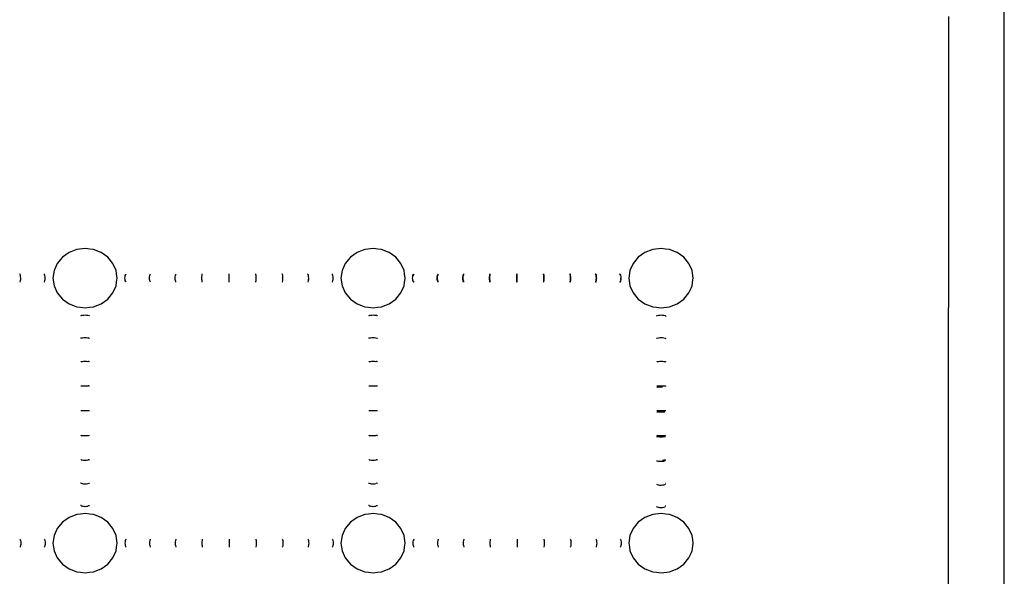
# Model space of a CAD drawing. Units: millimetres. Extents: x 319 to 2390, y -394 to 799.
# Drawn here: x 563 to 794, y 485 to 616 of the extents above; entities that cross this region are included whole.
import ezdxf

# ---------------------------------------------------------------- set-up
doc = ezdxf.new("R2010")
doc.units = ezdxf.units.MM
doc.layers.add('Edges', color=7, linetype='Continuous')

# ---------------------------------------------------------------- blocks, each defined once
blk = doc.blocks.new('Tufted Sofa pl')
at = {"layer": 'Edges'}
for p, q in [((568.73, 222.11), (568.73, 493.1)), ((555.6, 481.4), (555.5, 236.59)), ((346.85, 424.63), (345.65, 423.19)), ((348.42, 425.74), (346.85, 424.63)), ((350.05, 426.36), (348.42, 425.74)), ((350.25, 426.44), (350.05, 426.36)), ((352.2, 426.67), (350.25, 426.44)), ((353.31, 426.54), (352.2, 426.67)), ((354.16, 426.44), (353.31, 426.54)), ((355.99, 425.74), (354.16, 426.44)), ((357.56, 424.63), (355.99, 425.74)), ((358.76, 423.19), (357.56, 424.63)), ((414.69, 424.63), (413.48, 423.19)), ((416.26, 425.74), (414.69, 424.63)), ((417.89, 426.36), (416.26, 425.74)), ((418.08, 426.44), (417.89, 426.36)), ((418.84, 426.53), (418.08, 426.44)), ((420.04, 426.67), (418.84, 426.53)), ((421.13, 426.54), (420.04, 426.67)), ((422, 426.44), (421.13, 426.54)), ((423.83, 425.74), (422, 426.44)), ((425.39, 424.63), (423.83, 425.74)), ((426.6, 423.19), (425.39, 424.63)), ((482.52, 424.63), (481.32, 423.19)), ((484.09, 425.74), (482.52, 424.63)), ((485.67, 426.34), (484.09, 425.74)), ((485.92, 426.44), (485.67, 426.34)), ((487.88, 426.67), (485.92, 426.44)), ((488.92, 426.55), (487.88, 426.67)), ((489.84, 426.44), (488.92, 426.55)), ((491.66, 425.74), (489.84, 426.44)), ((493.23, 424.63), (491.66, 425.74)), ((494.43, 423.19), (493.23, 424.63)), ((345.65, 423.19), (344.89, 421.51)), ((359.52, 421.51), (358.76, 423.19)), ((413.48, 423.19), (412.73, 421.51)), ((427.35, 421.51), (426.6, 423.19)), ((481.32, 423.19), (480.56, 421.51)), ((495.19, 421.51), (494.43, 423.19)), ((336.89, 420.55), (336.8, 420.72)), ((336.97, 420.31), (336.89, 420.55)), ((337.02, 420.03), (336.97, 420.31)), ((337.04, 419.73), (337.02, 420.03)), ((342.62, 420.55), (342.5, 420.72)), ((342.73, 420.31), (342.62, 420.55)), ((342.8, 420.03), (342.73, 420.31)), ((342.82, 419.73), (342.8, 420.03)), ((344.89, 421.51), (344.63, 419.7)), ((359.63, 420.7), (359.52, 421.51)), ((359.78, 419.7), (359.63, 420.7)), ((361.59, 419.73), (361.61, 420.03)), ((361.61, 420.03), (361.68, 420.31)), ((361.68, 420.31), (361.79, 420.55)), ((361.79, 420.55), (361.91, 420.72)), ((367.37, 419.73), (367.39, 420.03)), ((367.39, 420.03), (367.44, 420.31)), ((367.44, 420.31), (367.52, 420.55)), ((367.52, 420.55), (367.62, 420.72)), ((373.45, 419.73), (373.46, 420.03)), ((373.46, 420.03), (373.5, 420.31)), ((373.5, 420.31), (373.55, 420.55)), ((373.55, 420.55), (373.62, 420.72)), ((379.74, 420.03), (379.76, 420.31)), ((379.74, 419.73), (379.74, 420.03)), ((379.76, 420.31), (379.79, 420.55)), ((379.79, 420.55), (379.82, 420.72)), ((386.12, 419.42), (386.12, 420.72)), ((392.46, 420.55), (392.43, 420.72)), ((392.49, 420.31), (392.46, 420.55)), ((392.5, 420.03), (392.49, 420.31)), ((392.51, 419.73), (392.5, 420.03)), ((398.69, 420.55), (398.63, 420.72)), ((398.75, 420.31), (398.69, 420.55)), ((398.78, 420.03), (398.75, 420.31)), ((398.8, 419.73), (398.78, 420.03)), ((404.73, 420.55), (404.63, 420.72)), ((404.81, 420.31), (404.73, 420.55)), ((404.86, 420.03), (404.81, 420.31)), ((404.88, 419.73), (404.86, 420.03)), ((410.46, 420.55), (410.34, 420.72)), ((410.56, 420.31), (410.46, 420.55)), ((410.63, 420.03), (410.56, 420.31)), ((410.66, 419.73), (410.63, 420.03)), ((410.66, 419.73), (410.64, 420.01)), ((412.73, 421.51), (412.47, 419.7)), ((427.47, 420.7), (427.35, 421.51)), ((427.61, 419.7), (427.47, 420.7)), ((429.35, 419.73), (429.37, 420.03)), ((429.37, 420.03), (429.44, 420.31)), ((429.44, 420.31), (429.55, 420.55)), ((429.52, 420.31), (429.62, 420.55)), ((429.55, 420.55), (429.67, 420.72)), ((429.62, 420.55), (429.74, 420.72)), ((435.13, 419.73), (435.15, 420.03)), ((435.15, 420.03), (435.2, 420.31)), ((435.2, 420.31), (435.28, 420.55)), ((435.21, 419.73), (435.22, 420.03)), ((435.22, 420.03), (435.28, 420.31)), ((435.28, 420.55), (435.38, 420.72)), ((435.28, 420.31), (435.36, 420.55)), ((435.36, 420.55), (435.45, 420.72)), ((441.21, 419.73), (441.22, 420.03)), ((441.22, 420.03), (441.26, 420.31)), ((441.26, 420.31), (441.31, 420.55)), ((441.29, 419.73), (441.3, 420.03)), ((441.3, 420.03), (441.33, 420.31)), ((441.31, 420.55), (441.38, 420.72)), ((441.33, 420.31), (441.39, 420.55)), ((441.39, 420.55), (441.45, 420.72)), ((447.5, 420.03), (447.52, 420.31)), ((447.5, 419.73), (447.5, 420.03)), ((447.52, 420.31), (447.55, 420.55)), ((447.55, 420.55), (447.58, 420.73)), ((447.57, 419.73), (447.58, 420.03)), ((447.58, 420.03), (447.6, 420.31)), ((447.6, 420.31), (447.62, 420.55)), ((447.62, 420.55), (447.65, 420.72)), ((453.88, 418.79), (453.88, 420.72)), ((453.96, 418.79), (453.96, 420.72)), ((460.22, 420.55), (460.19, 420.73)), ((460.25, 420.31), (460.22, 420.55)), ((460.27, 420.03), (460.25, 420.31)), ((460.29, 420.55), (460.26, 420.72)), ((460.27, 419.73), (460.27, 420.03)), ((460.32, 420.31), (460.29, 420.55)), ((460.34, 420.03), (460.32, 420.31)), ((460.35, 419.73), (460.34, 420.03)), ((466.46, 420.55), (466.39, 420.73)), ((466.51, 420.31), (466.46, 420.55)), ((466.53, 420.55), (466.47, 420.72)), ((466.54, 420.03), (466.51, 420.31)), ((466.58, 420.31), (466.53, 420.55)), ((466.56, 419.73), (466.54, 420.03)), ((466.62, 420.03), (466.58, 420.31)), ((466.63, 419.73), (466.62, 420.03)), ((472.49, 420.55), (472.39, 420.73)), ((472.56, 420.55), (472.47, 420.72)), ((472.57, 420.31), (472.49, 420.55)), ((472.65, 420.29), (472.56, 420.55)), ((472.62, 420.03), (472.57, 420.31)), ((472.64, 419.73), (472.62, 420.03)), ((472.7, 420.01), (472.65, 420.29)), ((472.71, 419.7), (472.7, 420.01)), ((478.22, 420.55), (478.09, 420.73)), ((478.17, 420.72), (478.15, 420.74)), ((478.31, 420.53), (478.17, 420.72)), ((478.33, 420.31), (478.22, 420.55)), ((478.41, 420.29), (478.31, 420.53)), ((478.47, 420.01), (478.41, 420.29)), ((478.5, 419.7), (478.47, 420.01)), ((480.56, 421.51), (480.31, 419.7)), ((495.45, 419.7), (495.19, 421.51)), ((336.84, 418.76), (336.9, 418.87)), ((336.9, 418.87), (336.98, 419.13)), ((336.98, 419.13), (337.03, 419.41)), ((337.03, 419.41), (337.04, 419.73)), ((342.54, 418.73), (342.64, 418.87)), ((342.64, 418.87), (342.74, 419.13)), ((342.74, 419.13), (342.8, 419.42)), ((342.8, 419.42), (342.82, 419.73)), ((344.63, 419.7), (344.89, 417.9)), ((344.89, 417.9), (345.65, 416.22)), ((358.76, 416.22), (359.52, 417.9)), ((359.52, 417.9), (359.64, 418.73)), ((359.64, 418.73), (359.78, 419.7)), ((361.61, 419.42), (361.59, 419.73)), ((361.67, 419.13), (361.61, 419.42)), ((361.77, 418.89), (361.67, 419.13)), ((361.87, 418.73), (361.77, 418.89)), ((367.38, 419.42), (367.37, 419.73)), ((367.43, 419.13), (367.38, 419.42)), ((367.51, 418.89), (367.43, 419.13)), ((367.58, 418.76), (367.51, 418.89)), ((373.46, 419.42), (373.45, 419.73)), ((373.49, 419.13), (373.46, 419.42)), ((373.54, 418.89), (373.49, 419.13)), ((373.59, 418.78), (373.54, 418.89)), ((379.74, 419.42), (379.74, 419.73)), ((379.76, 419.13), (379.74, 419.42)), ((379.78, 418.89), (379.76, 419.13)), ((379.8, 418.79), (379.78, 418.89)), ((386.12, 419.42), (386.13, 419.7)), ((386.12, 418.79), (386.12, 419.42)), ((392.45, 418.79), (392.46, 418.89)), ((392.46, 418.89), (392.49, 419.13)), ((392.49, 419.13), (392.51, 419.42)), ((392.51, 419.42), (392.51, 419.73)), ((392.51, 419.42), (392.51, 419.7)), ((398.66, 418.77), (398.7, 418.87)), ((398.7, 418.87), (398.75, 419.13)), ((398.75, 419.13), (398.78, 419.4)), ((398.78, 419.4), (398.8, 419.73)), ((398.78, 419.4), (398.8, 419.7)), ((404.67, 418.76), (404.73, 418.87)), ((404.73, 418.87), (404.82, 419.13)), ((404.82, 419.13), (404.87, 419.42)), ((404.82, 419.13), (404.86, 419.4)), ((404.86, 419.4), (404.88, 419.73)), ((404.87, 419.42), (404.88, 419.7)), ((410.38, 418.73), (410.47, 418.87)), ((410.47, 418.87), (410.58, 419.13)), ((410.58, 419.13), (410.64, 419.42)), ((410.64, 419.42), (410.66, 419.73)), ((410.64, 419.42), (410.66, 419.7)), ((412.47, 419.7), (412.73, 417.9)), ((412.73, 417.9), (413.48, 416.22)), ((426.6, 416.22), (427.35, 417.9)), ((427.35, 417.9), (427.47, 418.71)), ((427.47, 418.71), (427.61, 419.7)), ((429.37, 419.42), (429.35, 419.73)), ((429.43, 419.13), (429.37, 419.42)), ((429.53, 418.89), (429.43, 419.13)), ((429.6, 418.89), (429.51, 419.11)), ((429.64, 418.71), (429.53, 418.89)), ((429.71, 418.73), (429.6, 418.89)), ((435.14, 419.42), (435.13, 419.73)), ((435.19, 419.13), (435.14, 419.42)), ((435.27, 418.89), (435.19, 419.13)), ((435.22, 419.42), (435.21, 419.73)), ((435.27, 419.13), (435.22, 419.42)), ((435.34, 418.89), (435.27, 419.13)), ((435.34, 418.74), (435.27, 418.89)), ((435.41, 418.76), (435.34, 418.89)), ((441.22, 419.42), (441.21, 419.73)), ((441.25, 419.13), (441.22, 419.42)), ((441.3, 418.89), (441.25, 419.13)), ((441.3, 419.42), (441.29, 419.73)), ((441.33, 419.13), (441.3, 419.42)), ((441.35, 418.76), (441.3, 418.89)), ((441.38, 418.89), (441.33, 419.13)), ((441.42, 418.77), (441.38, 418.89)), ((447.5, 419.42), (447.5, 419.73)), ((447.52, 419.13), (447.5, 419.42)), ((447.54, 418.89), (447.52, 419.13)), ((447.56, 418.78), (447.54, 418.89)), ((447.58, 419.42), (447.57, 419.73)), ((447.59, 419.13), (447.58, 419.42)), ((447.62, 418.89), (447.59, 419.13)), ((447.64, 418.79), (447.62, 418.89)), ((460.21, 418.79), (460.23, 418.89)), ((460.23, 418.89), (460.25, 419.13)), ((460.25, 419.13), (460.27, 419.42)), ((460.27, 419.42), (460.27, 419.73)), ((460.28, 418.79), (460.3, 418.87)), ((460.3, 418.87), (460.33, 419.13)), ((460.33, 419.13), (460.34, 419.4)), ((460.34, 419.4), (460.35, 419.73)), ((466.43, 418.79), (466.47, 418.89)), ((466.47, 418.89), (466.52, 419.13)), ((466.5, 418.77), (466.54, 418.87)), ((466.52, 419.13), (466.55, 419.42)), ((466.54, 418.87), (466.59, 419.13)), ((466.55, 419.42), (466.56, 419.73)), ((466.59, 419.13), (466.62, 419.4)), ((466.62, 419.4), (466.63, 419.73)), ((472.44, 418.77), (472.5, 418.89)), ((472.5, 418.89), (472.58, 419.13)), ((472.51, 418.76), (472.57, 418.87)), ((472.57, 418.87), (472.65, 419.13)), ((472.58, 419.13), (472.63, 419.42)), ((472.63, 419.42), (472.64, 419.73)), ((472.65, 419.13), (472.7, 419.4)), ((472.7, 419.4), (472.71, 419.7)), ((478.15, 418.75), (478.24, 418.89)), ((478.21, 418.73), (478.31, 418.87)), ((478.24, 418.89), (478.33, 419.11)), ((478.31, 418.87), (478.41, 419.11)), ((478.4, 419.42), (478.42, 419.7)), ((478.41, 419.11), (478.47, 419.4)), ((478.47, 419.4), (478.5, 419.7)), ((480.31, 419.7), (480.56, 417.9)), ((480.56, 417.9), (481.32, 416.22)), ((494.43, 416.22), (495.01, 417.5)), ((495.01, 417.5), (495.19, 417.9)), ((495.19, 417.9), (495.39, 419.29)), ((495.39, 419.29), (495.45, 419.7)), ((345.65, 416.22), (346.85, 414.77)), ((357.56, 414.77), (358.76, 416.22)), ((413.48, 416.22), (414.69, 414.77)), ((425.39, 414.77), (426.6, 416.22)), ((481.32, 416.22), (482.52, 414.77)), ((493.23, 414.77), (494.43, 416.22)), ((346.85, 414.77), (348.42, 413.66)), ((348.42, 413.66), (350.25, 412.97)), ((350.25, 412.97), (351.14, 412.86)), ((351.14, 412.86), (352.2, 412.73)), ((352.2, 412.73), (353.27, 412.86)), ((353.27, 412.86), (354.16, 412.97)), ((354.16, 412.97), (355.99, 413.66)), ((355.99, 413.66), (357.56, 414.77)), ((414.69, 414.77), (416.26, 413.66)), ((416.26, 413.66), (418.08, 412.97)), ((418.08, 412.97), (418.97, 412.86)), ((418.97, 412.86), (420.04, 412.73)), ((420.04, 412.73), (421.11, 412.86)), ((421.11, 412.86), (422, 412.97)), ((422, 412.97), (423.83, 413.66)), ((423.83, 413.66), (425.39, 414.77)), ((482.52, 414.77), (484.09, 413.66)), ((484.09, 413.66), (485.92, 412.97)), ((485.92, 412.97), (486.81, 412.86)), ((486.81, 412.86), (487.88, 412.73)), ((487.88, 412.73), (489.84, 412.97)), ((489.84, 412.97), (491.66, 413.66)), ((491.66, 413.66), (493.23, 414.77)), ((351.25, 410.86), (351.14, 410.79)), ((351.25, 410.86), (351.29, 410.87)), ((351.29, 410.87), (351.52, 410.94)), ((351.57, 410.96), (351.84, 411)), ((351.89, 411.01), (352.18, 411.02)), ((352.23, 411.03), (352.52, 411.01)), ((352.57, 411.01), (352.86, 410.95)), ((352.89, 410.95), (353.12, 410.87)), ((353.16, 410.86), (353.27, 410.79)), ((419.09, 410.86), (418.97, 410.79)), ((419.09, 410.86), (419.13, 410.87)), ((419.13, 410.87), (419.36, 410.94)), ((419.4, 410.96), (419.67, 411)), ((419.73, 411.01), (420.01, 411.02)), ((420.07, 411.03), (420.36, 411.01)), ((420.41, 411.01), (420.7, 410.95)), ((420.96, 410.87), (420.73, 410.95)), ((420.96, 410.87), (421, 410.86)), ((421, 410.86), (421.11, 410.79)), ((486.81, 410.79), (486.96, 410.87)), ((486.96, 410.87), (487.24, 410.96)), ((487.24, 410.96), (487.56, 411.01)), ((487.56, 411.01), (487.91, 411.03)), ((487.91, 411.03), (488.25, 411.01)), ((488.25, 411.01), (488.56, 410.95)), ((488.56, 410.95), (488.83, 410.86)), ((488.83, 410.86), (489.04, 410.74)), ((489.04, 410.74), (489.07, 410.71)), ((351.25, 405.58), (351.16, 405.54)), ((351.25, 405.58), (351.29, 405.59)), ((351.29, 405.59), (351.52, 405.65)), ((351.57, 405.66), (351.84, 405.69)), ((351.89, 405.7), (352.18, 405.71)), ((352.23, 405.71), (352.52, 405.7)), ((352.57, 405.69), (352.86, 405.65)), ((353.12, 405.59), (352.89, 405.65)), ((353.12, 405.59), (353.16, 405.58)), ((353.16, 405.58), (353.25, 405.54)), ((419.09, 405.58), (419, 405.54)), ((419.09, 405.58), (419.13, 405.59)), ((419.13, 405.59), (419.36, 405.65)), ((419.4, 405.66), (419.67, 405.69)), ((419.73, 405.7), (420.01, 405.71)), ((420.07, 405.71), (420.36, 405.7)), ((420.41, 405.69), (420.68, 405.66)), ((420.73, 405.65), (420.96, 405.59)), ((421, 405.58), (421.09, 405.54)), ((486.83, 405.54), (486.96, 405.59)), ((486.96, 405.59), (487.24, 405.66)), ((487.24, 405.66), (487.56, 405.7)), ((487.56, 405.7), (487.91, 405.71)), ((487.91, 405.71), (488.25, 405.69)), ((488.25, 405.69), (488.56, 405.65)), ((488.56, 405.65), (488.83, 405.58)), ((488.83, 405.58), (489.04, 405.49)), ((351.18, 400.01), (351.25, 400.03)), ((351.29, 400.04), (351.25, 400.03)), ((351.29, 400.04), (351.52, 400.07)), ((351.57, 400.08), (351.84, 400.11)), ((351.89, 400.11), (352.18, 400.12)), ((352.23, 400.12), (352.52, 400.11)), ((352.57, 400.11), (352.86, 400.08)), ((353.12, 400.04), (352.89, 400.08)), ((353.12, 400.04), (353.16, 400.03)), ((353.16, 400.03), (353.23, 400.01)), ((419.01, 400.01), (419.09, 400.03)), ((419.13, 400.04), (419.36, 400.07)), ((419.4, 400.08), (419.67, 400.11)), ((419.73, 400.11), (420.01, 400.12)), ((420.07, 400.12), (420.36, 400.11)), ((420.41, 400.11), (420.7, 400.08)), ((420.96, 400.04), (420.73, 400.08)), ((420.96, 400.04), (421, 400.03)), ((421, 400.03), (421.07, 400.01)), ((486.85, 400.01), (486.96, 400.04)), ((486.96, 400.04), (487.24, 400.08)), ((487.24, 400.08), (487.56, 400.11)), ((487.56, 400.11), (487.91, 400.12)), ((487.91, 400.12), (488.25, 400.11)), ((488.25, 400.11), (488.56, 400.08)), ((488.56, 400.08), (488.83, 400.03)), ((488.83, 400.03), (489.04, 399.97)), ((351.19, 394.29), (351.25, 394.29)), ((351.29, 394.3), (351.25, 394.29)), ((351.29, 394.3), (351.52, 394.32)), ((351.57, 394.32), (351.84, 394.33)), ((351.89, 394.33), (352.18, 394.34)), ((352.23, 394.34), (352.52, 394.33)), ((352.57, 394.33), (352.86, 394.32)), ((353.12, 394.3), (352.89, 394.32)), ((353.12, 394.3), (353.16, 394.29)), ((353.16, 394.29), (353.22, 394.29)), ((419.03, 394.29), (419.13, 394.3)), ((419.13, 394.3), (419.36, 394.32)), ((419.4, 394.32), (419.67, 394.33)), ((419.73, 394.33), (420.01, 394.34)), ((420.07, 394.34), (420.36, 394.33)), ((420.41, 394.33), (420.7, 394.32)), ((420.73, 394.32), (420.96, 394.3)), ((421, 394.29), (421.06, 394.29)), ((486.86, 394.29), (486.96, 394.3)), ((486.96, 394.3), (487.24, 394.32)), ((487.24, 394.32), (487.56, 394.33)), ((487.56, 394.33), (487.91, 394.34)), ((487.91, 394.34), (488.25, 394.33)), ((488.25, 394.33), (488.56, 394.32)), ((488.56, 394.32), (488.83, 394.29)), ((488.83, 394.29), (489.03, 394.27)), ((486.88, 394.03), (486.96, 394.04)), ((486.96, 394.04), (487.24, 394.07)), ((487.24, 394.07), (487.56, 394.08)), ((487.56, 394.08), (487.87, 394.09)), ((487.91, 394.09), (488.2, 394.08)), ((351.2, 388.47), (351.52, 388.47)), ((351.57, 388.47), (351.84, 388.47)), ((351.89, 388.47), (352.18, 388.47)), ((352.23, 388.47), (352.52, 388.47)), ((352.57, 388.47), (352.84, 388.47)), ((352.89, 388.47), (353.21, 388.47)), ((419.03, 388.47), (419.36, 388.47)), ((419.4, 388.47), (419.67, 388.47)), ((419.73, 388.47), (420.01, 388.47)), ((420.07, 388.47), (420.36, 388.47)), ((420.41, 388.47), (420.68, 388.47)), ((420.73, 388.47), (421.05, 388.47)), ((486.86, 388.2), (487.87, 388.2)), ((486.87, 388.47), (487.87, 388.47)), ((487.91, 388.47), (489.01, 388.47)), ((487.91, 388.2), (488.2, 388.2)), ((488.25, 388.2), (488.5, 388.2)), ((488.56, 388.2), (488.76, 388.2)), ((351.25, 382.64), (351.19, 382.65)), ((351.25, 382.64), (351.29, 382.63)), ((351.29, 382.63), (351.52, 382.62)), ((351.57, 382.61), (351.84, 382.6)), ((351.89, 382.6), (352.18, 382.59)), ((352.23, 382.59), (352.52, 382.6)), ((352.57, 382.6), (352.86, 382.61)), ((352.89, 382.61), (353.12, 382.63)), ((353.16, 382.64), (353.22, 382.65)), ((419.09, 382.64), (419.03, 382.65)), ((419.09, 382.64), (419.13, 382.63)), ((419.13, 382.63), (419.36, 382.62)), ((419.4, 382.61), (419.67, 382.6)), ((419.73, 382.6), (420.01, 382.59)), ((420.07, 382.59), (420.36, 382.6)), ((420.41, 382.6), (420.7, 382.61)), ((420.96, 382.63), (420.73, 382.61)), ((420.96, 382.63), (421, 382.64)), ((421, 382.64), (421.06, 382.65)), ((486.84, 382.38), (486.96, 382.36)), ((486.86, 382.65), (486.96, 382.63)), ((486.96, 382.63), (487.24, 382.61)), ((486.96, 382.36), (487.23, 382.34)), ((487.23, 382.34), (487.54, 382.33)), ((487.24, 382.61), (487.56, 382.6)), ((487.54, 382.33), (487.87, 382.32)), ((487.56, 382.6), (487.87, 382.59)), ((487.87, 382.32), (488.2, 382.33)), ((487.91, 382.59), (488.2, 382.6)), ((488.2, 382.33), (488.5, 382.34)), ((488.25, 382.58), (488.5, 382.61)), ((488.56, 382.61), (488.83, 382.64)), ((488.56, 382.35), (488.76, 382.37)), ((488.83, 382.64), (488.98, 382.66)), ((488.83, 382.38), (488.96, 382.4)), ((351.18, 376.92), (351.25, 376.9)), ((351.29, 376.89), (351.25, 376.9)), ((351.29, 376.89), (351.52, 376.86)), ((351.57, 376.85), (351.84, 376.83)), ((351.89, 376.82), (352.18, 376.82)), ((352.23, 376.81), (352.52, 376.82)), ((352.57, 376.83), (352.86, 376.85)), ((353.12, 376.89), (352.89, 376.86)), ((353.12, 376.89), (353.16, 376.9)), ((353.16, 376.9), (353.23, 376.92)), ((419.01, 376.92), (419.09, 376.9)), ((419.13, 376.89), (419.09, 376.9)), ((419.13, 376.89), (419.36, 376.86)), ((419.4, 376.85), (419.67, 376.83)), ((419.73, 376.82), (420.01, 376.82)), ((420.07, 376.81), (420.36, 376.82)), ((420.41, 376.83), (420.68, 376.85)), ((420.96, 376.89), (420.73, 376.86)), ((420.96, 376.89), (421, 376.9)), ((421, 376.9), (421.07, 376.92)), ((486.81, 376.66), (486.96, 376.62)), ((486.96, 376.62), (487.23, 376.57)), ((487.23, 376.57), (487.54, 376.54)), ((487.54, 376.54), (487.87, 376.53)), ((487.87, 376.53), (488.2, 376.55)), ((488.2, 376.55), (488.5, 376.58)), ((488.25, 376.83), (488.5, 376.85)), ((488.5, 376.58), (488.76, 376.63)), ((488.56, 376.86), (488.83, 376.9)), ((488.83, 376.9), (488.96, 376.94)), ((488.83, 376.65), (488.95, 376.69)), ((351.25, 371.35), (351.16, 371.39)), ((351.25, 371.35), (351.29, 371.34)), ((351.29, 371.34), (351.52, 371.29)), ((351.57, 371.27), (351.84, 371.24)), ((351.89, 371.23), (352.18, 371.22)), ((352.23, 371.22), (352.52, 371.24)), ((352.57, 371.24), (352.86, 371.28)), ((352.89, 371.28), (353.12, 371.34)), ((353.16, 371.35), (353.25, 371.39)), ((419, 371.39), (419.09, 371.36)), ((419.13, 371.34), (419.09, 371.36)), ((419.13, 371.34), (419.36, 371.29)), ((419.4, 371.27), (419.67, 371.24)), ((419.73, 371.23), (420.01, 371.22)), ((420.07, 371.22), (420.36, 371.24)), ((420.41, 371.24), (420.68, 371.28)), ((420.96, 371.34), (420.73, 371.28)), ((420.96, 371.34), (421, 371.35)), ((421, 371.35), (421.09, 371.39)), ((486.77, 371.14), (486.96, 371.06)), ((488.76, 371.07), (488.93, 371.15)), ((488.83, 371.35), (488.93, 371.4)), ((488.93, 371.15), (488.96, 371.17)), ((486.96, 371.06), (487.23, 370.99)), ((487.23, 370.99), (487.54, 370.94)), ((487.54, 370.94), (487.87, 370.93)), ((487.87, 370.93), (488.2, 370.95)), ((488.2, 370.95), (488.5, 371)), ((488.5, 371), (488.76, 371.07)), ((351.25, 366.08), (351.14, 366.14)), ((352.2, 364.2), (351.14, 364.07)), ((351.25, 366.08), (351.29, 366.06)), ((351.29, 366.06), (351.52, 365.99)), ((351.57, 365.97), (351.84, 365.93)), ((351.89, 365.92), (352.18, 365.91)), ((353.27, 364.07), (352.2, 364.2)), ((352.23, 365.91), (352.52, 365.92)), ((352.57, 365.93), (352.86, 365.98)), ((353.12, 366.06), (352.89, 365.99)), ((353.12, 366.06), (353.16, 366.08)), ((353.16, 366.08), (353.27, 366.14)), ((419.09, 366.08), (418.97, 366.14)), ((420.04, 364.2), (418.97, 364.07)), ((419.09, 366.08), (419.13, 366.06)), ((419.13, 366.06), (419.36, 365.99)), ((419.4, 365.97), (419.67, 365.93)), ((419.73, 365.92), (420.01, 365.91)), ((421.11, 364.07), (420.04, 364.2)), ((420.07, 365.91), (420.36, 365.92)), ((420.41, 365.93), (420.7, 365.98)), ((420.96, 366.06), (420.73, 365.99)), ((420.96, 366.06), (421, 366.08)), ((421, 366.08), (421.11, 366.14)), ((487.88, 364.2), (485.92, 363.96)), ((486.75, 365.89), (486.96, 365.77)), ((486.96, 365.77), (487.23, 365.68)), ((487.23, 365.68), (487.54, 365.63)), ((487.54, 365.63), (487.87, 365.61)), ((487.87, 365.61), (488.2, 365.63)), ((488.9, 364.08), (487.88, 364.2)), ((488.2, 365.63), (488.5, 365.69)), ((488.5, 365.69), (488.76, 365.79)), ((488.76, 365.79), (488.92, 365.89)), ((488.83, 366.08), (488.92, 366.13)), ((488.92, 365.89), (488.95, 365.9)), ((346.85, 362.16), (345.65, 360.72)), ((348.42, 363.27), (346.85, 362.16)), ((350.25, 363.96), (348.42, 363.27)), ((351.14, 364.07), (350.25, 363.96)), ((354.16, 363.96), (353.27, 364.07)), ((355.99, 363.27), (354.16, 363.96)), ((357.56, 362.16), (355.99, 363.27)), ((358.76, 360.72), (357.56, 362.16)), ((414.69, 362.16), (413.48, 360.72)), ((416.26, 363.27), (414.69, 362.16)), ((418.08, 363.96), (416.26, 363.27)), ((418.97, 364.07), (418.08, 363.96)), ((422, 363.96), (421.11, 364.07)), ((423.83, 363.27), (422, 363.96)), ((425.39, 362.16), (423.83, 363.27)), ((426.6, 360.72), (425.39, 362.16)), ((482.52, 362.16), (481.32, 360.72)), ((484.09, 363.27), (482.52, 362.16)), ((485.92, 363.96), (484.09, 363.27)), ((488.93, 364.08), (488.9, 364.08)), ((489.84, 363.96), (488.93, 364.08)), ((491.66, 363.27), (489.84, 363.96)), ((493.23, 362.16), (491.66, 363.27)), ((494.43, 360.72), (493.23, 362.16)), ((345.65, 360.72), (344.89, 359.04)), ((359.52, 359.04), (358.76, 360.72)), ((413.48, 360.72), (412.73, 359.04)), ((427.35, 359.04), (426.6, 360.72)), ((481.32, 360.72), (480.56, 359.04)), ((495.19, 359.04), (494.43, 360.72)), ((336.84, 358.17), (336.9, 358.06)), ((336.9, 358.06), (336.98, 357.82)), ((336.98, 357.82), (337.03, 357.54)), ((337.03, 357.54), (337.04, 357.23)), ((337.04, 357.23), (337.03, 356.93)), ((342.54, 358.2), (342.64, 358.06)), ((342.64, 358.06), (342.74, 357.82)), ((342.74, 357.82), (342.8, 357.54)), ((342.8, 357.54), (342.82, 357.23)), ((342.82, 357.23), (342.8, 356.93)), ((344.89, 359.04), (344.63, 357.23)), ((344.63, 357.23), (344.77, 356.26)), ((359.78, 357.23), (359.52, 359.04)), ((359.64, 356.26), (359.78, 357.23)), ((361.61, 357.54), (361.59, 357.23)), ((361.59, 357.23), (361.61, 356.93)), ((361.67, 357.82), (361.61, 357.54)), ((361.77, 358.06), (361.67, 357.82)), ((361.87, 358.2), (361.77, 358.06)), ((367.38, 357.54), (367.37, 357.23)), ((367.37, 357.23), (367.38, 356.93)), ((367.43, 357.82), (367.38, 357.54)), ((367.51, 358.06), (367.43, 357.82)), ((367.57, 358.17), (367.51, 358.06)), ((373.46, 357.54), (373.45, 357.23)), ((373.45, 357.23), (373.46, 356.93)), ((373.49, 357.82), (373.46, 357.54)), ((373.55, 358.06), (373.49, 357.82)), ((373.58, 358.16), (373.55, 358.06)), ((379.76, 357.82), (379.74, 357.54)), ((379.74, 357.54), (379.74, 357.23)), ((379.74, 357.23), (379.74, 356.93)), ((379.78, 358.06), (379.76, 357.82)), ((379.8, 358.15), (379.78, 358.06)), ((386.12, 358.14), (386.12, 356.32)), ((392.45, 358.15), (392.46, 358.06)), ((392.46, 358.06), (392.49, 357.82)), ((392.49, 357.82), (392.51, 357.54)), ((392.51, 357.54), (392.51, 357.23)), ((392.51, 357.23), (392.51, 356.93)), ((398.66, 358.16), (398.7, 358.06)), ((398.7, 358.06), (398.75, 357.82)), ((398.75, 357.82), (398.78, 357.54)), ((398.78, 357.54), (398.8, 357.23)), ((398.8, 357.23), (398.78, 356.93)), ((404.67, 358.17), (404.73, 358.06)), ((404.73, 358.06), (404.81, 357.82)), ((404.81, 357.82), (404.86, 357.54)), ((404.86, 357.54), (404.88, 357.23)), ((404.88, 357.23), (404.86, 356.93)), ((410.38, 358.2), (410.47, 358.06)), ((410.47, 358.06), (410.57, 357.82)), ((410.57, 357.82), (410.64, 357.54)), ((410.64, 357.54), (410.66, 357.23)), ((410.66, 357.23), (410.64, 356.93)), ((412.73, 359.04), (412.47, 357.23)), ((412.47, 357.23), (412.61, 356.26)), ((427.61, 357.23), (427.35, 359.04)), ((427.47, 356.26), (427.61, 357.23)), ((429.44, 357.54), (429.42, 357.23)), ((429.42, 357.23), (429.44, 356.93)), ((429.51, 357.82), (429.44, 357.54)), ((429.61, 358.06), (429.51, 357.82)), ((429.71, 358.2), (429.61, 358.06)), ((435.22, 357.54), (435.2, 357.23)), ((435.2, 357.23), (435.22, 356.93)), ((435.27, 357.82), (435.22, 357.54)), ((435.35, 358.06), (435.27, 357.82)), ((435.41, 358.17), (435.35, 358.06)), ((441.3, 357.54), (441.29, 357.23)), ((441.29, 357.23), (441.3, 356.93)), ((441.33, 357.82), (441.3, 357.54)), ((441.38, 358.06), (441.33, 357.82)), ((441.42, 358.16), (441.38, 358.06)), ((447.58, 357.54), (447.57, 357.23)), ((447.57, 357.23), (447.58, 356.93)), ((447.59, 357.82), (447.58, 357.54)), ((447.62, 358.06), (447.59, 357.82)), ((447.64, 358.15), (447.62, 358.06)), ((453.96, 358.14), (453.96, 356.32)), ((460.28, 358.15), (460.3, 358.06)), ((460.3, 358.06), (460.32, 357.82)), ((460.32, 357.82), (460.34, 357.54)), ((460.34, 357.54), (460.35, 357.23)), ((460.35, 357.23), (460.34, 356.93)), ((466.5, 358.16), (466.54, 358.06)), ((466.54, 358.06), (466.59, 357.82)), ((466.59, 357.82), (466.62, 357.54)), ((466.62, 357.54), (466.63, 357.23)), ((466.63, 357.23), (466.62, 356.93)), ((472.51, 358.17), (472.57, 358.06)), ((472.57, 358.06), (472.65, 357.82)), ((472.65, 357.82), (472.7, 357.54)), ((472.7, 357.54), (472.71, 357.23)), ((472.71, 357.23), (472.7, 356.93)), ((478.21, 358.2), (478.31, 358.06)), ((478.31, 358.06), (478.41, 357.82)), ((478.41, 357.82), (478.47, 357.54)), ((478.47, 357.54), (478.5, 357.23)), ((478.5, 357.23), (478.47, 356.93)), ((480.56, 359.04), (480.31, 357.23)), ((480.31, 357.23), (480.44, 356.26)), ((495.34, 357.99), (495.19, 359.04)), ((495.26, 355.91), (495.45, 357.23)), ((495.45, 357.23), (495.34, 357.99)), ((336.9, 356.4), (336.84, 356.29)), ((336.98, 356.64), (336.9, 356.4)), ((337.03, 356.93), (336.98, 356.64)), ((342.64, 356.4), (342.54, 356.26)), ((342.74, 356.64), (342.64, 356.4)), ((342.8, 356.93), (342.74, 356.64)), ((344.77, 356.26), (344.89, 355.43)), ((344.89, 355.43), (345.65, 353.74)), ((358.76, 353.74), (359.52, 355.43)), ((359.52, 355.43), (359.64, 356.26)), ((361.61, 356.93), (361.67, 356.64)), ((361.67, 356.64), (361.77, 356.4)), ((361.77, 356.4), (361.87, 356.26)), ((367.38, 356.93), (367.43, 356.64)), ((367.43, 356.64), (367.51, 356.4)), ((367.51, 356.4), (367.57, 356.29)), ((373.46, 356.93), (373.49, 356.64)), ((373.49, 356.64), (373.55, 356.4)), ((373.55, 356.4), (373.58, 356.3)), ((379.74, 356.93), (379.76, 356.64)), ((379.76, 356.64), (379.78, 356.4)), ((379.78, 356.4), (379.8, 356.32)), ((392.46, 356.4), (392.45, 356.32)), ((392.49, 356.64), (392.46, 356.4)), ((392.51, 356.93), (392.49, 356.64)), ((398.7, 356.4), (398.66, 356.3)), ((398.75, 356.64), (398.7, 356.4)), ((398.78, 356.93), (398.75, 356.64)), ((404.73, 356.4), (404.67, 356.29)), ((404.81, 356.64), (404.73, 356.4)), ((404.86, 356.93), (404.81, 356.64)), ((410.47, 356.4), (410.38, 356.26)), ((410.57, 356.64), (410.47, 356.4)), ((410.64, 356.93), (410.57, 356.64)), ((412.61, 356.26), (412.73, 355.43)), ((412.73, 355.43), (413.48, 353.74)), ((426.6, 353.74), (427.35, 355.43)), ((427.35, 355.43), (427.47, 356.26)), ((429.44, 356.93), (429.51, 356.64)), ((429.51, 356.64), (429.61, 356.4)), ((429.61, 356.4), (429.71, 356.26)), ((435.22, 356.93), (435.27, 356.64)), ((435.27, 356.64), (435.35, 356.4)), ((435.35, 356.4), (435.41, 356.29)), ((441.3, 356.93), (441.33, 356.64)), ((441.33, 356.64), (441.38, 356.4)), ((441.38, 356.4), (441.42, 356.3)), ((447.58, 356.93), (447.59, 356.64)), ((447.59, 356.64), (447.62, 356.4)), ((447.62, 356.4), (447.64, 356.32)), ((460.3, 356.4), (460.28, 356.32)), ((460.32, 356.64), (460.3, 356.4)), ((460.34, 356.93), (460.32, 356.64)), ((466.54, 356.4), (466.5, 356.3)), ((466.59, 356.64), (466.54, 356.4)), ((466.62, 356.93), (466.59, 356.64)), ((472.57, 356.4), (472.51, 356.29)), ((472.65, 356.64), (472.57, 356.4)), ((472.7, 356.93), (472.65, 356.64)), ((478.31, 356.4), (478.21, 356.26)), ((478.41, 356.64), (478.31, 356.4)), ((478.47, 356.93), (478.41, 356.64)), ((480.44, 356.26), (480.56, 355.43)), ((480.56, 355.43), (481.32, 353.74)), ((494.43, 353.74), (495.01, 355.03)), ((495.01, 355.03), (495.19, 355.43)), ((495.19, 355.43), (495.26, 355.91)), ((345.65, 353.74), (346.85, 352.3)), ((357.56, 352.3), (358.76, 353.74)), ((413.48, 353.74), (414.69, 352.3)), ((425.39, 352.3), (426.6, 353.74)), ((481.32, 353.74), (482.52, 352.3)), ((493.23, 352.3), (494.43, 353.74)), ((346.85, 352.3), (348.42, 351.19)), ((348.42, 351.19), (350.25, 350.5)), ((350.25, 350.5), (351.13, 350.39)), ((351.13, 350.39), (352.2, 350.26)), ((352.2, 350.26), (353.27, 350.39)), ((353.27, 350.39), (354.16, 350.5)), ((354.16, 350.5), (355.99, 351.19)), ((355.99, 351.19), (357.56, 352.3)), ((414.69, 352.3), (416.26, 351.19)), ((416.26, 351.19), (418.08, 350.5)), ((418.08, 350.5), (418.97, 350.39)), ((418.97, 350.39), (420.04, 350.26)), ((420.04, 350.26), (421.11, 350.39)), ((421.11, 350.39), (422, 350.5)), ((422, 350.5), (423.83, 351.19)), ((423.83, 351.19), (425.39, 352.3)), ((482.52, 352.3), (484.09, 351.19)), ((484.09, 351.19), (485.92, 350.5)), ((485.92, 350.5), (486.81, 350.39)), ((486.81, 350.39), (487.88, 350.26)), ((487.88, 350.26), (489.84, 350.5)), ((489.84, 350.5), (491.66, 351.19)), ((491.66, 351.19), (493.23, 352.3))]:
    blk.add_line(p, q, dxfattribs=at)

msp = doc.modelspace()

# ---------------------------------------------------------------- block references
msp.add_blockref('Tufted Sofa pl', (225.73, 135.39))

doc.saveas('drawing.dxf')
